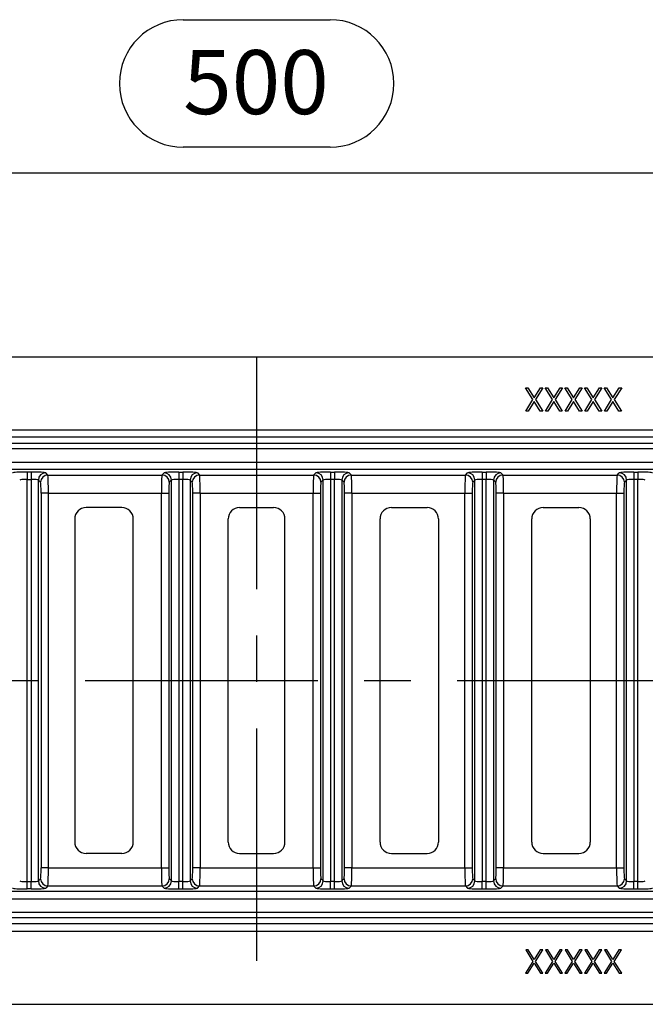
# Model space of a CAD drawing. Units: millimetres. Extents: x 35 to 2065, y 35 to 1450.
# Drawn here: x 563 to 734, y 1007 to 1276 of the extents above; entities that cross this region are included whole.
import ezdxf

# ---------------------------------------------------------------- set-up
doc = ezdxf.new("R2010")
doc.units = ezdxf.units.MM
doc.header["$LTSCALE"] = 5
doc.linetypes.add('CENTERX2', pattern=[20.32, 12.7, -2.54, 2.54, -2.54])
doc.layers.add('HAURATON_CENTERLINE', color=60, linetype='CENTERX2')
doc.layers.add('HAURATON_DIMENSIONING', color=1, linetype='Continuous')
doc.layers.add('HAURATON_PRODUCT_CONTOUR', color=7, linetype='Continuous', lineweight=25)
doc.styles.add('SLDTEXTSTYLE2', font='ARIAL.TTF', dxfattribs={"width": 0.948})
doc.dimstyles.new('SLDDIMSTYLE0', dxfattribs={"dimtxt": 17.5, "dimasz": 17.5, "dimexe": 0, "dimexo": 0.0625, "dimgap": 4.375, "dimtad": 1, "dimdec": 0, "dimrnd": 1e-09, "dimzin": 12, "dimdsep": 46, "dimtxsty": 'SLDTEXTSTYLE2', "dimsah": 1, "dimcen": 0.09, "dimadec": 0, "dimazin": 3, "dimtfac": 1, "dimtdec": 0, "dimtofl": 0, "dimtmove": 0, "dimatfit": 3, "dimfxl": 1, "dimfrac": 2, "dimtolj": 1, "dimtzin": 12, "dimarcsym": 0})

# ---------------------------------------------------------------- blocks, each defined once
blk = doc.blocks.new('_D_2')
at = {"layer": 'HAURATON_DIMENSIONING'}
for p, q in [((607.67, 1275.95), (647.77, 1275.95)), ((647.77, 1241.08), (607.67, 1241.08)), ((377.72, 1095.35), (377.72, 1239.1)), ((877.72, 1095.35), (877.72, 1239.1)), ((377.72, 1234.1), (877.72, 1234.1))]:
    blk.add_line(p, q, dxfattribs=at)
for centre, start, end in [((607.67, 1258.52), 90, 270), ((647.77, 1258.52), 270, 90)]:
    blk.add_arc(centre, 17.44, start, end, dxfattribs=at)
for points in [[(377.72, 1234.1), (395.22, 1231.41), (395.22, 1236.79)], [(877.72, 1234.1), (860.22, 1236.79), (860.22, 1231.41)]]:
    blk.add_solid(points, dxfattribs=at)
at = {"layer": 'HAURATON_DIMENSIONING', "insert": (607.67, 1267.65), "char_height": 17.5, "attachment_point": 1, "style": 'SLDTEXTSTYLE2'}
blk.add_mtext('500', dxfattribs=at)

msp = doc.modelspace()

# ---------------------------------------------------------------- linework, layer by layer
at = {"layer": 'HAURATON_CENTERLINE'}
for p, q in [((627.72, 1183.85), (627.72, 1006.85)), ((377.72, 1095.35), (877.72, 1095.35))]:
    msp.add_line(p, q, dxfattribs=at)
at = {"layer": 'HAURATON_PRODUCT_CONTOUR'}
for p, q in [((455.6, 1183.85), (799.84, 1183.85)), ((701.14, 1175.35), (701.8, 1175.35)), ((703.21, 1172.11), (701.14, 1175.35)), ((701.8, 1175.35), (703.54, 1172.63)), ((703.54, 1172.63), (705.29, 1175.35)), ((705.94, 1175.35), (703.87, 1172.11)), ((705.29, 1175.35), (705.94, 1175.35)), ((706.51, 1175.35), (707.17, 1175.35)), ((708.58, 1172.11), (706.51, 1175.35)), ((707.17, 1175.35), (708.91, 1172.63)), ((708.91, 1172.63), (710.66, 1175.35)), ((711.32, 1175.35), (709.24, 1172.11)), ((710.66, 1175.35), (711.32, 1175.35)), ((711.89, 1175.35), (712.54, 1175.35)), ((713.96, 1172.11), (711.89, 1175.35)), ((712.54, 1175.35), (714.29, 1172.63)), ((714.29, 1172.63), (716.03, 1175.35)), ((716.69, 1175.35), (714.62, 1172.11)), ((716.03, 1175.35), (716.69, 1175.35)), ((717.26, 1175.35), (717.92, 1175.35)), ((719.33, 1172.11), (717.26, 1175.35)), ((717.92, 1175.35), (719.66, 1172.63)), ((719.66, 1172.63), (721.4, 1175.35)), ((722.06, 1175.35), (719.99, 1172.11)), ((721.4, 1175.35), (722.06, 1175.35)), ((722.63, 1175.35), (723.29, 1175.35)), ((724.7, 1172.11), (722.63, 1175.35)), ((723.29, 1175.35), (725.03, 1172.63)), ((725.03, 1172.63), (726.78, 1175.35)), ((727.44, 1175.35), (725.36, 1172.11)), ((726.78, 1175.35), (727.44, 1175.35)), ((701.22, 1169), (703.21, 1172.11)), ((703.54, 1171.6), (701.88, 1169)), ((705.2, 1169), (703.54, 1171.6)), ((703.87, 1172.11), (705.86, 1169)), ((706.59, 1169), (708.58, 1172.11)), ((708.91, 1171.6), (707.25, 1169)), ((710.58, 1169), (708.91, 1171.6)), ((709.24, 1172.11), (711.23, 1169)), ((711.97, 1169), (713.96, 1172.11)), ((714.29, 1171.6), (712.62, 1169)), ((715.95, 1169), (714.29, 1171.6)), ((714.62, 1172.11), (716.61, 1169)), ((717.34, 1169), (719.33, 1172.11)), ((719.66, 1171.6), (718, 1169)), ((721.32, 1169), (719.66, 1171.6)), ((719.99, 1172.11), (721.98, 1169)), ((722.71, 1169), (724.7, 1172.11)), ((725.03, 1171.6), (723.37, 1169)), ((726.7, 1169), (725.03, 1171.6)), ((725.36, 1172.11), (727.35, 1169)), ((701.88, 1169), (701.22, 1169)), ((705.86, 1169), (705.2, 1169)), ((707.25, 1169), (706.59, 1169)), ((711.23, 1169), (710.58, 1169)), ((712.62, 1169), (711.97, 1169)), ((716.61, 1169), (715.95, 1169)), ((718, 1169), (717.34, 1169)), ((721.98, 1169), (721.32, 1169)), ((723.37, 1169), (722.71, 1169)), ((727.35, 1169), (726.7, 1169)), ((504.3, 1163.83), (751.14, 1163.83)), ((501.58, 1160.18), (753.86, 1160.18)), ((751.14, 1161.84), (504.3, 1161.84)), ((762.3, 1158.68), (493.14, 1158.68)), ((457.9, 1155), (797.54, 1155)), ((798.04, 1153), (457.4, 1153)), ((566.1, 1152.31), (564.99, 1152.31)), ((564.99, 1152.31), (564.99, 1150.31)), ((566.1, 1152.31), (566.1, 1150.31)), ((570.69, 1151.51), (570.09, 1152.11)), ((601.85, 1151.51), (602.45, 1152.11)), ((606.44, 1152.31), (607.55, 1152.31)), ((606.44, 1152.31), (606.44, 1150.31)), ((607.55, 1152.31), (607.55, 1150.31)), ((611.54, 1152.11), (612.14, 1151.51)), ((643.3, 1151.51), (643.9, 1152.11)), ((647.89, 1152.31), (649, 1152.31)), ((647.89, 1152.31), (647.89, 1150.31)), ((649, 1152.31), (649, 1150.31)), ((652.99, 1152.11), (653.59, 1151.51)), ((684.75, 1151.51), (685.35, 1152.11)), ((689.34, 1152.31), (690.45, 1152.31)), ((689.34, 1152.31), (689.34, 1150.31)), ((690.45, 1152.31), (690.45, 1150.31)), ((694.44, 1152.11), (695.04, 1151.51)), ((726.2, 1151.51), (726.8, 1152.11)), ((730.79, 1152.31), (731.9, 1152.31)), ((730.79, 1152.31), (730.79, 1150.31)), ((731.9, 1152.31), (731.9, 1150.31)), ((564.99, 1150.31), (566.1, 1150.31)), ((564.99, 1040.39), (564.99, 1150.31)), ((566.1, 1150.31), (566.1, 1040.39)), ((568.09, 1040.59), (568.09, 1150.11)), ((568.09, 1150.11), (568.69, 1149.52)), ((570.69, 1151.51), (601.85, 1151.51)), ((604.45, 1150.11), (603.85, 1149.52)), ((604.45, 1040.59), (604.45, 1150.11)), ((607.55, 1150.31), (606.44, 1150.31)), ((606.44, 1150.31), (606.44, 1040.39)), ((607.55, 1040.39), (607.55, 1150.31)), ((609.54, 1150.11), (609.54, 1040.59)), ((610.14, 1149.52), (609.54, 1150.11)), ((612.14, 1151.51), (643.3, 1151.51)), ((645.9, 1150.11), (645.3, 1149.52)), ((645.9, 1040.59), (645.9, 1150.11)), ((649, 1150.31), (647.89, 1150.31)), ((647.89, 1150.31), (647.89, 1040.39)), ((649, 1040.39), (649, 1150.31)), ((650.99, 1150.11), (650.99, 1040.59)), ((651.59, 1149.52), (650.99, 1150.11)), ((653.59, 1151.51), (684.75, 1151.51)), ((687.35, 1150.11), (686.75, 1149.52)), ((687.35, 1040.59), (687.35, 1150.11)), ((690.45, 1150.31), (689.34, 1150.31)), ((689.34, 1150.31), (689.34, 1040.39)), ((690.45, 1040.39), (690.45, 1150.31)), ((692.44, 1150.11), (692.44, 1040.59)), ((693.04, 1149.52), (692.44, 1150.11)), ((695.04, 1151.51), (726.2, 1151.51)), ((728.8, 1150.11), (728.2, 1149.52)), ((728.8, 1040.59), (728.8, 1150.11)), ((731.9, 1150.31), (730.79, 1150.31)), ((730.79, 1150.31), (730.79, 1040.39)), ((731.9, 1040.39), (731.9, 1150.31)), ((568.84, 1146.52), (568.84, 1044.18)), ((570.84, 1146.52), (568.84, 1146.52)), ((570.84, 1146.52), (601.7, 1146.52)), ((570.84, 1044.18), (570.84, 1146.52)), ((601.7, 1146.52), (603.7, 1146.52)), ((601.7, 1044.18), (601.7, 1146.52)), ((603.7, 1146.52), (603.7, 1044.18)), ((610.29, 1044.18), (610.29, 1146.52)), ((612.29, 1146.52), (610.29, 1146.52)), ((612.29, 1146.52), (643.15, 1146.52)), ((612.29, 1146.52), (612.29, 1044.18)), ((643.15, 1146.52), (645.15, 1146.52)), ((643.15, 1044.18), (643.15, 1146.52)), ((645.15, 1146.52), (645.15, 1044.18)), ((651.74, 1044.18), (651.74, 1146.52)), ((653.74, 1146.52), (651.74, 1146.52)), ((653.74, 1146.52), (684.6, 1146.52)), ((653.74, 1146.52), (653.74, 1044.18)), ((684.6, 1146.52), (686.6, 1146.52)), ((684.6, 1044.18), (684.6, 1146.52)), ((686.6, 1146.52), (686.6, 1044.18)), ((693.19, 1044.18), (693.19, 1146.52)), ((695.19, 1146.52), (693.19, 1146.52)), ((695.19, 1146.52), (726.05, 1146.52)), ((695.19, 1146.52), (695.19, 1044.18)), ((726.05, 1146.52), (728.05, 1146.52)), ((726.05, 1044.18), (726.05, 1146.52)), ((728.05, 1146.52), (728.05, 1044.18)), ((590.92, 1142.59), (581.12, 1142.59)), ((623.07, 1142.59), (632.37, 1142.59)), ((664.52, 1142.59), (674.32, 1142.59)), ((705.97, 1142.59), (715.77, 1142.59)), ((578.03, 1139.5), (578.03, 1051.2)), ((594.01, 1051.2), (594.01, 1139.5)), ((619.98, 1051.2), (619.98, 1139.5)), ((635.46, 1051.2), (635.46, 1139.5)), ((661.43, 1051.2), (661.43, 1139.5)), ((677.41, 1139.5), (677.41, 1051.2)), ((702.88, 1051.2), (702.88, 1139.5)), ((718.86, 1139.5), (718.86, 1051.2)), ((590.92, 1048.11), (581.12, 1048.11)), ((623.07, 1048.11), (632.37, 1048.11)), ((664.52, 1048.11), (674.32, 1048.11)), ((705.97, 1048.11), (715.77, 1048.11)), ((570.84, 1044.18), (568.84, 1044.18)), ((570.84, 1044.18), (601.7, 1044.18)), ((601.7, 1044.18), (603.7, 1044.18)), ((612.29, 1044.18), (610.29, 1044.18)), ((612.29, 1044.18), (643.15, 1044.18)), ((643.15, 1044.18), (645.15, 1044.18)), ((653.74, 1044.18), (651.74, 1044.18)), ((653.74, 1044.18), (684.6, 1044.18)), ((684.6, 1044.18), (686.6, 1044.18)), ((695.19, 1044.18), (693.19, 1044.18)), ((695.19, 1044.18), (726.05, 1044.18)), ((726.05, 1044.18), (728.05, 1044.18)), ((564.99, 1038.39), (564.99, 1040.39)), ((564.99, 1040.39), (566.1, 1040.39)), ((566.1, 1038.39), (566.1, 1040.39)), ((568.09, 1040.59), (568.69, 1041.18)), ((570.69, 1039.19), (570.09, 1038.59)), ((570.69, 1039.19), (601.85, 1039.19)), ((601.85, 1039.19), (602.45, 1038.59)), ((604.45, 1040.59), (603.85, 1041.18)), ((606.44, 1038.39), (606.44, 1040.39)), ((607.55, 1040.39), (606.44, 1040.39)), ((607.55, 1038.39), (607.55, 1040.39)), ((610.14, 1041.18), (609.54, 1040.59)), ((611.54, 1038.59), (612.14, 1039.19)), ((612.14, 1039.19), (643.3, 1039.19)), ((643.3, 1039.19), (643.9, 1038.59)), ((645.9, 1040.59), (645.3, 1041.18)), ((647.89, 1038.39), (647.89, 1040.39)), ((649, 1040.39), (647.89, 1040.39)), ((649, 1038.39), (649, 1040.39)), ((651.59, 1041.18), (650.99, 1040.59)), ((652.99, 1038.59), (653.59, 1039.19)), ((653.59, 1039.19), (684.75, 1039.19)), ((684.75, 1039.19), (685.35, 1038.59)), ((687.35, 1040.59), (686.75, 1041.18)), ((689.34, 1038.39), (689.34, 1040.39)), ((690.45, 1040.39), (689.34, 1040.39)), ((690.45, 1038.39), (690.45, 1040.39)), ((693.04, 1041.18), (692.44, 1040.59)), ((694.44, 1038.59), (695.04, 1039.19)), ((695.04, 1039.19), (726.2, 1039.19)), ((726.2, 1039.19), (726.8, 1038.59)), ((728.8, 1040.59), (728.2, 1041.18)), ((730.79, 1038.39), (730.79, 1040.39)), ((731.9, 1040.39), (730.79, 1040.39)), ((731.9, 1038.39), (731.9, 1040.39)), ((798.04, 1037.7), (457.4, 1037.7)), ((566.1, 1038.39), (564.99, 1038.39)), ((606.44, 1038.39), (607.55, 1038.39)), ((647.89, 1038.39), (649, 1038.39)), ((689.34, 1038.39), (690.45, 1038.39)), ((730.79, 1038.39), (731.9, 1038.39)), ((457.9, 1035.7), (797.54, 1035.7)), ((493.14, 1032.02), (762.3, 1032.02)), ((753.86, 1030.53), (501.58, 1030.53)), ((751.14, 1028.87), (504.3, 1028.87)), ((504.3, 1026.87), (751.14, 1026.87)), ((701.88, 1021.7), (701.22, 1021.7)), ((701.22, 1021.7), (703.21, 1018.59)), ((703.54, 1019.1), (701.88, 1021.7)), ((705.2, 1021.7), (703.54, 1019.1)), ((703.87, 1018.59), (705.86, 1021.7)), ((705.86, 1021.7), (705.2, 1021.7)), ((707.25, 1021.7), (706.59, 1021.7)), ((706.59, 1021.7), (708.58, 1018.59)), ((708.91, 1019.1), (707.25, 1021.7)), ((710.58, 1021.7), (708.91, 1019.1)), ((709.24, 1018.59), (711.23, 1021.7)), ((711.23, 1021.7), (710.58, 1021.7)), ((712.62, 1021.7), (711.97, 1021.7)), ((711.97, 1021.7), (713.96, 1018.59)), ((714.29, 1019.1), (712.62, 1021.7)), ((715.95, 1021.7), (714.29, 1019.1)), ((714.62, 1018.59), (716.61, 1021.7)), ((716.61, 1021.7), (715.95, 1021.7)), ((718, 1021.7), (717.34, 1021.7)), ((717.34, 1021.7), (719.33, 1018.59)), ((719.66, 1019.1), (718, 1021.7)), ((721.32, 1021.7), (719.66, 1019.1)), ((719.99, 1018.59), (721.98, 1021.7)), ((721.98, 1021.7), (721.32, 1021.7)), ((723.37, 1021.7), (722.71, 1021.7)), ((722.71, 1021.7), (724.7, 1018.59)), ((725.03, 1019.1), (723.37, 1021.7)), ((726.7, 1021.7), (725.03, 1019.1)), ((725.36, 1018.59), (727.35, 1021.7)), ((727.35, 1021.7), (726.7, 1021.7)), ((703.21, 1018.59), (701.14, 1015.35)), ((701.8, 1015.35), (703.54, 1018.08)), ((703.54, 1018.08), (705.29, 1015.35)), ((705.94, 1015.35), (703.87, 1018.59)), ((708.58, 1018.59), (706.51, 1015.35)), ((707.17, 1015.35), (708.91, 1018.08)), ((708.91, 1018.08), (710.66, 1015.35)), ((711.32, 1015.35), (709.24, 1018.59)), ((713.96, 1018.59), (711.89, 1015.35)), ((712.54, 1015.35), (714.29, 1018.08)), ((714.29, 1018.08), (716.03, 1015.35)), ((716.69, 1015.35), (714.62, 1018.59)), ((719.33, 1018.59), (717.26, 1015.35)), ((717.92, 1015.35), (719.66, 1018.08)), ((719.66, 1018.08), (721.4, 1015.35)), ((722.06, 1015.35), (719.99, 1018.59)), ((724.7, 1018.59), (722.63, 1015.35)), ((723.29, 1015.35), (725.03, 1018.08)), ((725.03, 1018.08), (726.78, 1015.35)), ((727.44, 1015.35), (725.36, 1018.59)), ((701.14, 1015.35), (701.8, 1015.35)), ((705.29, 1015.35), (705.94, 1015.35)), ((706.51, 1015.35), (707.17, 1015.35)), ((710.66, 1015.35), (711.32, 1015.35)), ((711.89, 1015.35), (712.54, 1015.35)), ((716.03, 1015.35), (716.69, 1015.35)), ((717.26, 1015.35), (717.92, 1015.35)), ((721.4, 1015.35), (722.06, 1015.35)), ((722.63, 1015.35), (723.29, 1015.35)), ((726.78, 1015.35), (727.44, 1015.35)), ((455.6, 1006.85), (799.84, 1006.85))]:
    msp.add_line(p, q, dxfattribs=at)
for centre, radius, start, end in [((570.1, 1150.11), 2, 90.1827, 179.8173), ((602.44, 1150.11), 2, 0.1827, 89.8173), ((611.55, 1150.11), 2, 90.1827, 179.8173), ((643.89, 1150.11), 2, 0.1827, 89.8173), ((653, 1150.11), 2, 90.1827, 179.8173), ((685.34, 1150.11), 2, 0.1827, 89.8173), ((694.45, 1150.11), 2, 90.1827, 179.8173), ((726.79, 1150.11), 2, 0.1827, 89.8173), ((570.69, 1149.51), 2, 90.1827, 179.8173), ((601.85, 1149.51), 2, 0.1827, 89.8173), ((612.14, 1149.51), 2, 90.1827, 179.8173), ((643.3, 1149.51), 2, 0.1827, 89.8173), ((653.59, 1149.51), 2, 90.1827, 179.8173), ((684.75, 1149.51), 2, 0.1827, 89.8173), ((695.04, 1149.51), 2, 90.1827, 179.8173), ((726.2, 1149.51), 2, 0.1827, 89.8173), ((581.12, 1139.5), 3.09, 90, 180), ((590.92, 1139.5), 3.09, 0, 90), ((623.07, 1139.5), 3.09, 90, 180), ((632.37, 1139.5), 3.09, 0, 90), ((664.52, 1139.5), 3.09, 90, 180), ((674.32, 1139.5), 3.09, 0, 90), ((705.97, 1139.5), 3.09, 90, 180), ((715.77, 1139.5), 3.09, 0, 90), ((581.12, 1051.2), 3.09, 180, 270), ((590.92, 1051.2), 3.09, 270, 0), ((623.07, 1051.2), 3.09, 180, 270), ((632.37, 1051.2), 3.09, 270, 0), ((664.52, 1051.2), 3.09, 180, 270), ((674.32, 1051.2), 3.09, 270, 0), ((705.97, 1051.2), 3.09, 180, 270), ((715.77, 1051.2), 3.09, 270, 0), ((570.1, 1040.59), 2, 180.1827, 269.8173), ((570.69, 1041.19), 2, 180.1827, 269.8173), ((601.85, 1041.19), 2, 270.1827, 359.8173), ((602.44, 1040.59), 2, 270.1827, 359.8173), ((611.55, 1040.59), 2, 180.1827, 269.8173), ((612.14, 1041.19), 2, 180.1827, 269.8173), ((643.3, 1041.19), 2, 270.1827, 359.8173), ((643.89, 1040.59), 2, 270.1827, 359.8173), ((653, 1040.59), 2, 180.1827, 269.8173), ((653.59, 1041.19), 2, 180.1827, 269.8173), ((684.75, 1041.19), 2, 270.1827, 359.8173), ((685.34, 1040.59), 2, 270.1827, 359.8173), ((694.45, 1040.59), 2, 180.1827, 269.8173), ((695.04, 1041.19), 2, 180.1827, 269.8173), ((726.2, 1041.19), 2, 270.1827, 359.8173), ((726.79, 1040.59), 2, 270.1827, 359.8173)]:
    msp.add_arc(centre, radius, start, end, dxfattribs=at)
for centre, major_axis, ratio, start_param, end_param in [((564.99, 1152.1), (4, 0), 0.052408, 1.570796, 3.089233), ((566.1, 1152.1), (4, 0), 0.052408, 0.05236, 1.570796), ((606.44, 1152.1), (4, 0), 0.052408, 1.570796, 3.089233), ((607.55, 1152.1), (4, 0), 0.052408, 0.05236, 1.570796), ((647.89, 1152.1), (4, 0), 0.052408, 1.570796, 3.089233), ((649, 1152.1), (4, 0), 0.052408, 0.05236, 1.570796), ((689.34, 1152.1), (4, 0), 0.052408, 1.570796, 3.089233), ((690.45, 1152.1), (4, 0), 0.052408, 0.05236, 1.570796), ((730.79, 1152.1), (4, 0), 0.052408, 1.570796, 3.089233), ((731.9, 1152.1), (4, 0), 0.052408, 0.05236, 1.570796), ((564.99, 1150.1), (2, 0), 0.104816, 1.570796, 3.089233), ((566.1, 1150.1), (2, 0), 0.104816, 0.05236, 1.570796), ((568.68, 1146.52), (0, 3), 0.052408, 4.712389, 6.230825), ((570.68, 1146.52), (0, 5), 0.031445, 4.712389, 6.230825), ((601.86, 1146.52), (0, 5), 0.031445, 0.05236, 1.570796), ((603.86, 1146.52), (0, 3), 0.052408, 0.05236, 1.570796), ((606.44, 1150.1), (2, 0), 0.104816, 1.570796, 3.089233), ((607.55, 1150.1), (2, 0), 0.104816, 0.05236, 1.570796), ((610.13, 1146.52), (0, 3), 0.052408, 4.712389, 6.230825), ((612.13, 1146.52), (0, 5), 0.031445, 4.712389, 6.230825), ((643.31, 1146.52), (0, 5), 0.031445, 0.05236, 1.570796), ((645.31, 1146.52), (0, 3), 0.052408, 0.05236, 1.570796), ((647.89, 1150.1), (2, 0), 0.104816, 1.570796, 3.089233), ((649, 1150.1), (2, 0), 0.104816, 0.05236, 1.570796), ((651.58, 1146.52), (0, 3), 0.052408, 4.712389, 6.230825), ((653.58, 1146.52), (0, 5), 0.031445, 4.712389, 6.230825), ((684.76, 1146.52), (0, 5), 0.031445, 0.05236, 1.570796), ((686.76, 1146.52), (0, 3), 0.052408, 0.05236, 1.570796), ((689.34, 1150.1), (2, 0), 0.104816, 1.570796, 3.089233), ((690.45, 1150.1), (2, 0), 0.104816, 0.05236, 1.570796), ((693.03, 1146.52), (0, 3), 0.052408, 4.712389, 6.230825), ((695.03, 1146.52), (0, 5), 0.031445, 4.712389, 6.230825), ((726.21, 1146.52), (0, 5), 0.031445, 0.05236, 1.570796), ((728.21, 1146.52), (0, 3), 0.052408, 0.05236, 1.570796), ((730.79, 1150.1), (2, 0), 0.104816, 1.570796, 3.089233), ((731.9, 1150.1), (2, 0), 0.104816, 0.05236, 1.570796), ((568.68, 1044.18), (0, 3), 0.052408, 3.193953, 4.712389), ((570.68, 1044.18), (0, 5), 0.031445, 3.193953, 4.712389), ((601.86, 1044.18), (0, 5), 0.031445, 1.570796, 3.089233), ((603.86, 1044.18), (0, 3), 0.052408, 1.570796, 3.089233), ((610.13, 1044.18), (0, 3), 0.052408, 3.193953, 4.712389), ((612.13, 1044.18), (0, 5), 0.031445, 3.193953, 4.712389), ((643.31, 1044.18), (0, 5), 0.031445, 1.570796, 3.089233), ((645.31, 1044.18), (0, 3), 0.052408, 1.570796, 3.089233), ((651.58, 1044.18), (0, 3), 0.052408, 3.193953, 4.712389), ((653.58, 1044.18), (0, 5), 0.031445, 3.193953, 4.712389), ((684.76, 1044.18), (0, 5), 0.031445, 1.570796, 3.089233), ((686.76, 1044.18), (0, 3), 0.052408, 1.570796, 3.089233), ((693.03, 1044.18), (0, 3), 0.052408, 3.193953, 4.712389), ((695.03, 1044.18), (0, 5), 0.031445, 3.193953, 4.712389), ((726.21, 1044.18), (0, 5), 0.031445, 1.570796, 3.089233), ((728.21, 1044.18), (0, 3), 0.052408, 1.570796, 3.089233), ((564.99, 1040.6), (2, 0), 0.104816, 3.193953, 4.712389), ((566.1, 1040.6), (2, 0), 0.104816, 4.712389, 6.230825), ((606.44, 1040.6), (2, 0), 0.104816, 3.193953, 4.712389), ((607.55, 1040.6), (2, 0), 0.104816, 4.712389, 6.230825), ((647.89, 1040.6), (2, 0), 0.104816, 3.193953, 4.712389), ((649, 1040.6), (2, 0), 0.104816, 4.712389, 6.230825), ((689.34, 1040.6), (2, 0), 0.104816, 3.193953, 4.712389), ((690.45, 1040.6), (2, 0), 0.104816, 4.712389, 6.230825), ((730.79, 1040.6), (2, 0), 0.104816, 3.193953, 4.712389), ((731.9, 1040.6), (2, 0), 0.104816, 4.712389, 6.230825), ((564.99, 1038.6), (4, 0), 0.052408, 3.193953, 4.712389), ((566.1, 1038.6), (4, 0), 0.052408, 4.712389, 6.230825), ((606.44, 1038.6), (4, 0), 0.052408, 3.193953, 4.712389), ((607.55, 1038.6), (4, 0), 0.052408, 4.712389, 6.230825), ((647.89, 1038.6), (4, 0), 0.052408, 3.193953, 4.712389), ((649, 1038.6), (4, 0), 0.052408, 4.712389, 6.230825), ((689.34, 1038.6), (4, 0), 0.052408, 3.193953, 4.712389), ((690.45, 1038.6), (4, 0), 0.052408, 4.712389, 6.230825), ((730.79, 1038.6), (4, 0), 0.052408, 3.193953, 4.712389), ((731.9, 1038.6), (4, 0), 0.052408, 4.712389, 6.230825)]:
    msp.add_ellipse(centre, major_axis=major_axis, ratio=ratio, start_param=start_param, end_param=end_param, dxfattribs=at)

# ---------------------------------------------------------------- dimensions: what is measured, and where the dimension line sits
at = {"layer": 'HAURATON_DIMENSIONING'}
dim = msp.add_linear_dim(base=(877.72, 1234.1), p1=(377.72, 1095.35), p2=(877.72, 1095.35), dimstyle='SLDDIMSTYLE0', dxfattribs=at)
dim.commit()
dim.dimension.update_dxf_attribs({"geometry": '_D_2', "text_midpoint": (627.72, 1234.1), "dimtype": 160})

doc.saveas('drawing.dxf')
